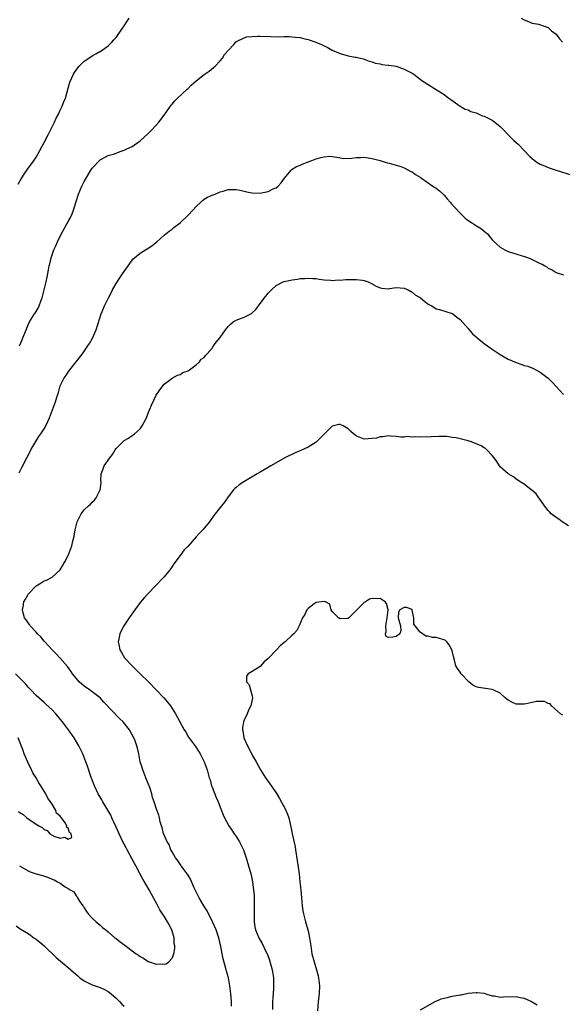
# Model space of a CAD drawing. Units: inches. Extents: x 2565000 to 2568000, y 1518000 to 1521000.
# Drawn here: x 2567275 to 2567411, y 1520588 to 1520835 of the extents above; entities that cross this region are included whole.
import ezdxf

# ---------------------------------------------------------------- set-up
doc = ezdxf.new("R2010")
doc.units = ezdxf.units.IN
doc.header["$MEASUREMENT"] = 0
doc.layers.add('LD25651518_10ft', color=133, linetype='Continuous')

msp = doc.modelspace()

# ---------------------------------------------------------------- linework, layer by layer
at = {"layer": 'LD25651518_10ft'}
for points, elevation in [([(2567274.56, 1520793.44), (2567275.24, 1520794.76), (2567276.18, 1520796.18), (2567276.82, 1520797.18), (2567278.2, 1520799), (2567279, 1520800.23), (2567279.47, 1520801), (2567281, 1520803.85), (2567282.06, 1520805.94), (2567282.64, 1520807), (2567283.63, 1520809), (2567284.05, 1520809.95), (2567284.57, 1520811), (2567285, 1520811.95), (2567285.51, 1520813), (2567285.87, 1520813.87), (2567286.32, 1520815), (2567287, 1520817.46), (2567287.45, 1520819), (2567288.36, 1520821), (2567288.6, 1520821.4), (2567289, 1520822.01), (2567289.41, 1520822.59), (2567289.78, 1520823), (2567291, 1520824.19), (2567292.21, 1520825), (2567293, 1520825.56), (2567293.93, 1520826.07), (2567295.51, 1520827), (2567297, 1520828.1), (2567297.95, 1520829), (2567298.46, 1520829.54), (2567299, 1520830.14), (2567299.36, 1520830.64), (2567301, 1520833.05), (2567301.76, 1520834.24), (2567302.28, 1520835)], 8210), ([(2567400.21, 1520835), (2567401, 1520834.58), (2567401.69, 1520834.31), (2567403, 1520833.75), (2567404.56, 1520833.44), (2567406.02, 1520833), (2567406.72, 1520832.72), (2567407, 1520832.64), (2567407.84, 1520831.84), (2567409, 1520830.98), (2567409.8, 1520829.8), (2567410.58, 1520829)], 8210), ([(2567274.83, 1520753), (2567275.49, 1520754.51), (2567275.71, 1520755), (2567276.17, 1520756.17), (2567276.48, 1520757), (2567277, 1520758.27), (2567277.36, 1520759), (2567278.62, 1520761), (2567278.78, 1520761.22), (2567279.51, 1520762.49), (2567279.75, 1520763), (2567280.18, 1520764.18), (2567280.52, 1520765), (2567280.63, 1520765.37), (2567281.05, 1520767), (2567281.49, 1520769), (2567281.79, 1520770.21), (2567282.07, 1520772.07), (2567282.29, 1520773), (2567282.45, 1520773.55), (2567282.75, 1520775), (2567283.45, 1520777), (2567283.94, 1520778.06), (2567284.32, 1520779), (2567285, 1520780.46), (2567285.71, 1520781.71), (2567287, 1520784.12), (2567287.52, 1520785), (2567287.99, 1520786.01), (2567288.36, 1520787), (2567289, 1520789.14), (2567289.61, 1520791), (2567290.46, 1520793), (2567291, 1520794.12), (2567291.49, 1520795), (2567292.7, 1520797), (2567293, 1520797.45), (2567295, 1520799.51), (2567297, 1520800.61), (2567298.35, 1520801), (2567300.29, 1520801.71), (2567301, 1520801.93), (2567301.71, 1520802.29), (2567303, 1520802.9), (2567305, 1520804.33), (2567307, 1520806.14), (2567307.86, 1520807), (2567309, 1520808.2), (2567309.7, 1520809), (2567311, 1520810.7), (2567312.78, 1520813.22), (2567313, 1520813.46), (2567313.68, 1520814.32), (2567314.37, 1520815), (2567316.77, 1520817.23), (2567317, 1520817.42), (2567317.8, 1520818.2), (2567319, 1520819.32), (2567321, 1520820.9), (2567322.24, 1520821.76), (2567323.35, 1520822.65), (2567323.74, 1520823), (2567325, 1520824.35), (2567325.56, 1520825), (2567326.12, 1520825.88), (2567327.06, 1520826.94), (2567328.39, 1520828.39), (2567328.93, 1520829), (2567328.95, 1520829.05), (2567329.11, 1520829.11), (2567331, 1520830.1), (2567331.68, 1520830.32), (2567333, 1520830.43), (2567334.44, 1520830.44), (2567335, 1520830.48), (2567337.63, 1520830.37), (2567339.65, 1520830.35), (2567341, 1520830.38), (2567342.37, 1520830.37), (2567343, 1520830.34), (2567343.76, 1520830.24), (2567345, 1520830.13), (2567346.17, 1520829.83), (2567347, 1520829.67), (2567348.95, 1520828.95), (2567350.37, 1520828.37), (2567351, 1520828.03), (2567351.72, 1520827.72), (2567353, 1520826.98), (2567355, 1520826.13), (2567357, 1520825.59), (2567358.79, 1520825.21), (2567359, 1520825.19), (2567360.78, 1520824.78), (2567361, 1520824.69), (2567362.26, 1520824.26), (2567363, 1520824.05), (2567363.76, 1520823.76), (2567365, 1520823.54), (2567365.43, 1520823.43), (2567367, 1520823.24), (2567367.2, 1520823.2), (2567369, 1520822.95), (2567371, 1520822.26), (2567373, 1520821.22), (2567373.39, 1520821), (2567374.27, 1520820.27), (2567375, 1520819.73), (2567375.38, 1520819.38), (2567377, 1520818.35), (2567378.61, 1520817.39), (2567380.29, 1520816.29), (2567381, 1520815.88), (2567381.49, 1520815.49), (2567382.18, 1520815), (2567382.65, 1520814.65), (2567384.99, 1520812.99), (2567386.26, 1520812.26), (2567387, 1520812.02), (2567387.67, 1520811.67), (2567389, 1520811.27), (2567389.18, 1520811.18), (2567389.64, 1520811), (2567390.59, 1520810.59), (2567391, 1520810.47), (2567393, 1520809.45), (2567393.64, 1520809), (2567395, 1520807.86), (2567395.9, 1520807), (2567397, 1520805.81), (2567397.41, 1520805.41), (2567397.84, 1520805), (2567398.41, 1520804.41), (2567399.46, 1520803.46), (2567402.4, 1520800.4), (2567403, 1520799.88), (2567403.49, 1520799.49), (2567404.18, 1520799), (2567405, 1520798.5), (2567406.04, 1520798.04), (2567407, 1520797.65), (2567408.96, 1520796.96), (2567413, 1520795.68)], 8220), ([(2567274.74, 1520721.26), (2567275.44, 1520722.56), (2567276.67, 1520725), (2567277, 1520725.61), (2567277.7, 1520727), (2567278.92, 1520729.08), (2567279.67, 1520730.33), (2567280.15, 1520731), (2567281, 1520732.29), (2567281.43, 1520733), (2567281.92, 1520734.08), (2567282.39, 1520735), (2567283.14, 1520737), (2567283.83, 1520739), (2567284.18, 1520740.18), (2567284.61, 1520741.39), (2567285.04, 1520743), (2567286.02, 1520745), (2567286.45, 1520745.55), (2567287, 1520746.43), (2567287.42, 1520747), (2567289.02, 1520749), (2567290.57, 1520751), (2567291.96, 1520753), (2567292.36, 1520753.64), (2567293.09, 1520754.91), (2567294.03, 1520757), (2567295.3, 1520761), (2567295.79, 1520762.21), (2567296.1, 1520763), (2567297.06, 1520765), (2567297.74, 1520766.26), (2567298.12, 1520767), (2567299, 1520768.63), (2567299.94, 1520770.06), (2567300.63, 1520771), (2567301, 1520771.58), (2567303.25, 1520774.75), (2567303.6, 1520775), (2567305, 1520776.19), (2567306.35, 1520777), (2567306.73, 1520777.27), (2567307.94, 1520778.06), (2567309.14, 1520779), (2567311, 1520780.71), (2567312.27, 1520781.73), (2567313, 1520782.19), (2567313.41, 1520782.59), (2567315, 1520783.75), (2567317, 1520785.68), (2567318.17, 1520787), (2567319, 1520787.89), (2567320.15, 1520789), (2567320.6, 1520789.4), (2567321, 1520789.68), (2567321.83, 1520790.17), (2567323, 1520790.74), (2567323.77, 1520791), (2567325, 1520791.51), (2567325.73, 1520791.73), (2567327, 1520792.09), (2567329, 1520792.16), (2567329.93, 1520791.93), (2567331, 1520791.73), (2567331.58, 1520791.58), (2567333, 1520791.29), (2567335, 1520791.23), (2567335.3, 1520791.3), (2567337, 1520791.59), (2567338.26, 1520792.26), (2567339, 1520792.58), (2567339.47, 1520793), (2567340.23, 1520793.77), (2567341.11, 1520795), (2567342.76, 1520797), (2567343, 1520797.2), (2567344.09, 1520797.91), (2567345, 1520798.24), (2567345.51, 1520798.49), (2567349, 1520799.82), (2567350.17, 1520800.17), (2567351, 1520800.33), (2567352.44, 1520800.44), (2567353, 1520800.39), (2567354.2, 1520800.2), (2567355, 1520800.04), (2567355.9, 1520799.9), (2567357.94, 1520799.95), (2567359, 1520800.12), (2567360.13, 1520800.13), (2567361, 1520800.2), (2567362.03, 1520800.03), (2567363, 1520799.9), (2567363.68, 1520799.68), (2567365, 1520799.37), (2567365.26, 1520799.26), (2567366.27, 1520799), (2567366.82, 1520798.82), (2567367.27, 1520798.73), (2567370.16, 1520797.84), (2567371, 1520797.52), (2567372.09, 1520797), (2567372.66, 1520796.66), (2567373, 1520796.54), (2567373.86, 1520795.86), (2567375, 1520795.22), (2567375.29, 1520795), (2567378.2, 1520793), (2567378.65, 1520792.65), (2567379, 1520792.43), (2567379.79, 1520791.79), (2567380.71, 1520791), (2567381, 1520790.7), (2567381.78, 1520789.78), (2567382.48, 1520789), (2567382.7, 1520788.7), (2567383.65, 1520787.65), (2567385, 1520786.21), (2567386.27, 1520785), (2567386.65, 1520784.65), (2567387.84, 1520783.84), (2567389.08, 1520783.08), (2567390.3, 1520782.3), (2567391, 1520781.68), (2567391.82, 1520781), (2567393, 1520779.53), (2567393.26, 1520779.26), (2567395, 1520777.67), (2567396.18, 1520777), (2567397, 1520776.64), (2567401.31, 1520775.31), (2567402.11, 1520775), (2567403, 1520774.63), (2567403.82, 1520774.18), (2567405, 1520773.62), (2567405.45, 1520773.45), (2567406.19, 1520773), (2567406.73, 1520772.73), (2567407, 1520772.49), (2567408.02, 1520772.02), (2567409, 1520771.41), (2567409.27, 1520771.27), (2567410.78, 1520770.78)], 8230), ([(2567327.86, 1520587.86), (2567327.81, 1520589), (2567327.67, 1520591), (2567327.46, 1520593), (2567327.06, 1520595), (2567326.61, 1520596.61), (2567326.52, 1520597), (2567326.17, 1520598.17), (2567325.75, 1520599.75), (2567325.49, 1520601), (2567325.19, 1520602.81), (2567324.71, 1520605), (2567324, 1520607), (2567323.13, 1520609), (2567321.72, 1520611.72), (2567320.91, 1520613), (2567319.76, 1520615), (2567319.51, 1520615.51), (2567319, 1520616.45), (2567318.54, 1520617.46), (2567317.63, 1520619.63), (2567317, 1520620.6), (2567316.86, 1520620.86), (2567316.76, 1520621), (2567315.99, 1520622.01), (2567315.28, 1520623), (2567315.18, 1520623.18), (2567315, 1520623.39), (2567314.36, 1520624.36), (2567313.82, 1520625), (2567313, 1520626.49), (2567312.7, 1520627), (2567312.27, 1520628.27), (2567311.77, 1520629), (2567310.92, 1520630.92), (2567310.87, 1520631), (2567310.52, 1520632.52), (2567310.31, 1520633), (2567310, 1520634), (2567309.83, 1520635), (2567309.67, 1520635.67), (2567309.11, 1520637.11), (2567308.52, 1520639), (2567308.1, 1520640.1), (2567307.92, 1520641), (2567307.41, 1520642.59), (2567307.23, 1520643), (2567307.15, 1520643.15), (2567306.56, 1520644.56), (2567306.45, 1520645), (2567305.67, 1520647), (2567305.53, 1520647.53), (2567305.05, 1520649), (2567304.68, 1520651), (2567304.38, 1520652.38), (2567304.22, 1520653), (2567303.77, 1520654.23), (2567303.47, 1520655), (2567302.35, 1520657), (2567300.73, 1520659), (2567299.86, 1520659.86), (2567295.94, 1520663.94), (2567295, 1520664.95), (2567293, 1520666.53), (2567292.35, 1520667), (2567291, 1520667.92), (2567290.4, 1520668.4), (2567289.79, 1520669), (2567289.42, 1520669.42), (2567289, 1520669.91), (2567288.13, 1520671), (2567287.69, 1520671.69), (2567286.82, 1520672.82), (2567284.91, 1520675), (2567284.03, 1520676.03), (2567283.01, 1520677), (2567281.17, 1520679), (2567281.11, 1520679.11), (2567281, 1520679.2), (2567280.21, 1520680.21), (2567279.38, 1520681), (2567279, 1520681.45), (2567277.55, 1520683), (2567277.37, 1520683.37), (2567277, 1520683.77), (2567276.53, 1520684.53), (2567276.13, 1520685), (2567275.73, 1520686.27), (2567275.57, 1520687), (2567275.75, 1520687.75), (2567275.96, 1520689), (2567276.32, 1520689.68), (2567277, 1520690.85), (2567277.11, 1520691), (2567278.99, 1520693), (2567280.28, 1520693.72), (2567281, 1520694.23), (2567281.61, 1520694.38), (2567283, 1520695.16), (2567285, 1520697), (2567286.19, 1520699), (2567287, 1520700.58), (2567287.19, 1520701), (2567287.68, 1520702.32), (2567287.91, 1520703), (2567288.18, 1520704.18), (2567288.55, 1520705.45), (2567288.8, 1520707), (2567289.3, 1520709), (2567290.23, 1520711), (2567291, 1520712), (2567292.06, 1520713), (2567292.57, 1520713.43), (2567293, 1520713.93), (2567293.59, 1520714.41), (2567294.01, 1520715), (2567295.02, 1520717), (2567295.23, 1520718.77), (2567295.24, 1520719), (2567295.22, 1520719.22), (2567295.28, 1520721), (2567295.76, 1520722.24), (2567295.98, 1520723), (2567297.4, 1520725), (2567298.13, 1520725.87), (2567298.79, 1520727), (2567299, 1520727.31), (2567300.65, 1520729), (2567301, 1520729.34), (2567302.09, 1520729.91), (2567303, 1520730.59), (2567303.27, 1520730.73), (2567303.59, 1520731), (2567305, 1520732.31), (2567305.54, 1520733), (2567306.05, 1520733.95), (2567306.6, 1520735), (2567307, 1520736.21), (2567307.81, 1520738.19), (2567309, 1520740.68), (2567309.79, 1520741.79), (2567310.68, 1520743), (2567311, 1520743.41), (2567313, 1520744.96), (2567314.33, 1520745.67), (2567315, 1520745.88), (2567315.67, 1520746.33), (2567317, 1520746.79), (2567317.11, 1520746.89), (2567317.32, 1520747), (2567319, 1520748.31), (2567319.85, 1520749), (2567320.28, 1520749.72), (2567321, 1520750.15), (2567321.35, 1520750.65), (2567321.74, 1520751), (2567323, 1520752.48), (2567323.33, 1520753), (2567324.03, 1520753.97), (2567325, 1520755.14), (2567326.31, 1520757), (2567327, 1520757.83), (2567327.55, 1520758.45), (2567328.27, 1520759), (2567329, 1520759.43), (2567329.68, 1520759.68), (2567331, 1520760.2), (2567332.86, 1520761.14), (2567333, 1520761.25), (2567333.89, 1520762.12), (2567335, 1520763.58), (2567336.13, 1520765), (2567337, 1520766.22), (2567337.4, 1520766.6), (2567337.8, 1520767), (2567339, 1520768.11), (2567340.79, 1520769), (2567341, 1520769.08), (2567342.58, 1520769.42), (2567343, 1520769.53), (2567344.32, 1520769.68), (2567345, 1520769.84), (2567346.15, 1520769.85), (2567347, 1520769.99), (2567348.15, 1520769.85), (2567349, 1520769.84), (2567349.74, 1520769.74), (2567351, 1520769.52), (2567352.55, 1520769.45), (2567353, 1520769.39), (2567354.49, 1520769.51), (2567355, 1520769.47), (2567356.4, 1520769.6), (2567357, 1520769.58), (2567359, 1520769.64), (2567360.57, 1520769.43), (2567361, 1520769.41), (2567362.02, 1520769), (2567362.7, 1520768.7), (2567363.98, 1520767.98), (2567365, 1520767.55), (2567365.44, 1520767.44), (2567367, 1520767.32), (2567367.36, 1520767.36), (2567369, 1520767.58), (2567371, 1520767.47), (2567371.96, 1520767), (2567373, 1520766.41), (2567373.78, 1520765.78), (2567375.05, 1520765), (2567376.13, 1520764.13), (2567377, 1520763.49), (2567377.31, 1520763.31), (2567377.94, 1520763), (2567379, 1520762.31), (2567379.86, 1520762.14), (2567383, 1520761.08), (2567383.12, 1520761), (2567384.17, 1520760.17), (2567385, 1520759.59), (2567387, 1520757.35), (2567387.24, 1520757), (2567388.04, 1520756.04), (2567389, 1520755.27), (2567389.12, 1520755.12), (2567389.25, 1520755), (2567391, 1520753.61), (2567391.84, 1520753), (2567392.49, 1520752.49), (2567395, 1520750.83), (2567397, 1520749.7), (2567399, 1520748.84), (2567400.4, 1520748.4), (2567401, 1520748.15), (2567401.91, 1520747.91), (2567403.32, 1520747.32), (2567403.89, 1520747), (2567405, 1520746.43), (2567406.96, 1520744.96), (2567407.96, 1520743.96), (2567410.83, 1520740.83)], 8240), ([(2567412.05, 1520708.05), (2567410.49, 1520709), (2567409.66, 1520709.66), (2567409, 1520710.07), (2567407.76, 1520711), (2567407.41, 1520711.41), (2567407, 1520711.83), (2567406.08, 1520713), (2567405, 1520714.56), (2567404.67, 1520715), (2567403.99, 1520715.99), (2567402.9, 1520716.9), (2567402.72, 1520717), (2567401, 1520718.41), (2567399.97, 1520719), (2567399.43, 1520719.43), (2567399, 1520719.7), (2567398.29, 1520720.29), (2567396.96, 1520721), (2567395, 1520722.79), (2567394.84, 1520723), (2567394.12, 1520724.12), (2567393.52, 1520725), (2567393, 1520725.61), (2567391.66, 1520727), (2567391.31, 1520727.31), (2567391, 1520727.48), (2567390.06, 1520728.06), (2567389, 1520728.55), (2567387.85, 1520729), (2567387, 1520729.3), (2567383.99, 1520730.01), (2567383, 1520730.13), (2567381.65, 1520730.35), (2567381, 1520730.34), (2567379.64, 1520730.36), (2567377.77, 1520730.23), (2567375, 1520730.19), (2567373.73, 1520730.27), (2567373, 1520730.21), (2567371.68, 1520730.32), (2567371, 1520730.21), (2567370.19, 1520730.19), (2567369, 1520730.34), (2567367.55, 1520730.45), (2567367, 1520730.52), (2567365.76, 1520730.24), (2567365, 1520730.28), (2567364.06, 1520729.94), (2567363, 1520729.83), (2567361, 1520729.71), (2567359.78, 1520730.22), (2567359, 1520730.48), (2567358.37, 1520731), (2567357.64, 1520731.64), (2567357, 1520732.27), (2567355.76, 1520733), (2567355, 1520733.39), (2567354.66, 1520733.34), (2567353, 1520732.9), (2567351.09, 1520731), (2567351, 1520730.92), (2567349, 1520728.97), (2567347, 1520727.72), (2567345.16, 1520726.84), (2567343.76, 1520726.24), (2567341.17, 1520725), (2567339, 1520723.74), (2567337.66, 1520723), (2567337.27, 1520722.73), (2567337, 1520722.59), (2567336.02, 1520721.98), (2567335, 1520721.45), (2567334.27, 1520721), (2567330.94, 1520719), (2567329.77, 1520718.23), (2567329, 1520717.58), (2567328.67, 1520717.33), (2567328.36, 1520717), (2567327, 1520715.29), (2567326.05, 1520713.95), (2567325, 1520712.63), (2567323.44, 1520710.56), (2567322.31, 1520709), (2567321, 1520707.46), (2567320.64, 1520707), (2567319.81, 1520706.19), (2567319, 1520705.22), (2567317, 1520702.96), (2567316.01, 1520701.99), (2567315, 1520700.58), (2567313.46, 1520698.54), (2567313, 1520697.82), (2567312.64, 1520697.36), (2567312.41, 1520697), (2567311, 1520695.28), (2567310.77, 1520695), (2567308.87, 1520693), (2567307, 1520691.09), (2567305.98, 1520690.02), (2567305, 1520688.8), (2567303.65, 1520687), (2567302.25, 1520685), (2567300.96, 1520683), (2567300.25, 1520681.75), (2567299.94, 1520681), (2567299.72, 1520679.72), (2567299.55, 1520679), (2567299.66, 1520678.34), (2567299.92, 1520677), (2567300.32, 1520676.32), (2567301.12, 1520675), (2567302.98, 1520673), (2567303.99, 1520671.99), (2567305, 1520671.02), (2567307.06, 1520669), (2567309.03, 1520667.03), (2567310.96, 1520664.96), (2567311.88, 1520663.88), (2567312.57, 1520663), (2567313.83, 1520661), (2567314.95, 1520659), (2567316.02, 1520657), (2567316.4, 1520656.4), (2567317.12, 1520655.12), (2567318.81, 1520652.81), (2567319.62, 1520651.62), (2567320.02, 1520651), (2567321.01, 1520649), (2567321.72, 1520647), (2567321.98, 1520646.02), (2567322.29, 1520645), (2567322.47, 1520644.47), (2567322.87, 1520643), (2567323, 1520642.64), (2567324.04, 1520640.04), (2567324.5, 1520639), (2567325.19, 1520637.19), (2567325.76, 1520635.76), (2567326.09, 1520635), (2567327.18, 1520633), (2567327.89, 1520631.89), (2567328.53, 1520631), (2567329, 1520630.29), (2567329.83, 1520629), (2567330.82, 1520627), (2567331, 1520626.5), (2567331.49, 1520625), (2567332.1, 1520623), (2567332.76, 1520620.76), (2567333.13, 1520619), (2567333.13, 1520618.87), (2567333.37, 1520617), (2567333.49, 1520615.49), (2567333.48, 1520615), (2567333.52, 1520613.52), (2567333.49, 1520611.49), (2567333.5, 1520611), (2567333.54, 1520610.46), (2567333.52, 1520609), (2567333.68, 1520607.68), (2567333.82, 1520607), (2567334.65, 1520605), (2567334.79, 1520604.79), (2567335, 1520604.39), (2567335.52, 1520603.52), (2567336.43, 1520601.57), (2567336.73, 1520601), (2567336.81, 1520600.81), (2567337.35, 1520599.35), (2567337.99, 1520597), (2567338.31, 1520595), (2567338.36, 1520593), (2567338.32, 1520592.32), (2567338.15, 1520589.85), (2567338.11, 1520589), (2567338.09, 1520587)], 8250), ([(2567410.67, 1520660.67), (2567410.05, 1520661), (2567407.82, 1520663), (2567407.45, 1520663.45), (2567407, 1520663.59), (2567406.06, 1520664.06), (2567405, 1520664.08), (2567404.07, 1520664.07), (2567403, 1520663.79), (2567401.53, 1520663.53), (2567401, 1520663.38), (2567399, 1520663.43), (2567397.94, 1520663.94), (2567397, 1520664.44), (2567396.28, 1520665), (2567395, 1520666.15), (2567393.27, 1520667), (2567393, 1520667.11), (2567391.3, 1520667.3), (2567389.55, 1520667.55), (2567389, 1520667.76), (2567388.16, 1520668.16), (2567387.17, 1520669), (2567385.23, 1520671), (2567385, 1520671.38), (2567384.31, 1520672.31), (2567383.92, 1520673), (2567383.58, 1520674.42), (2567383.29, 1520675.29), (2567383, 1520676.76), (2567382.93, 1520677), (2567382.25, 1520678.25), (2567381.68, 1520679), (2567381.34, 1520679.34), (2567381, 1520679.52), (2567379.82, 1520679.82), (2567379, 1520680.07), (2567378.08, 1520680.08), (2567377, 1520680.43), (2567376.44, 1520680.44), (2567375, 1520681.4), (2567373.73, 1520683), (2567373.45, 1520683.45), (2567373.42, 1520685), (2567373.36, 1520685.36), (2567373.02, 1520687.02), (2567373, 1520687.06), (2567371.56, 1520687.56), (2567371, 1520687.6), (2567369.9, 1520687), (2567369.57, 1520686.43), (2567369.49, 1520685), (2567369.8, 1520683.8), (2567370.05, 1520683), (2567370.13, 1520681.87), (2567369.95, 1520681), (2567369, 1520680.29), (2567368.14, 1520680.14), (2567367, 1520680.08), (2567366.44, 1520680.44), (2567366.34, 1520681), (2567366.49, 1520681.51), (2567366.4, 1520683), (2567366.72, 1520685), (2567366.96, 1520687), (2567366.57, 1520688.57), (2567366.22, 1520689), (2567365, 1520689.86), (2567364.26, 1520689.74), (2567363, 1520689.84), (2567362.3, 1520689.7), (2567361.33, 1520689), (2567361, 1520688.81), (2567359.14, 1520687), (2567359, 1520686.83), (2567357, 1520684.81), (2567356.82, 1520684.82), (2567355, 1520684.71), (2567354.85, 1520684.85), (2567354.62, 1520685), (2567353, 1520686.62), (2567352.78, 1520687), (2567352.39, 1520688.39), (2567351.32, 1520689), (2567351, 1520689.1), (2567349, 1520688.82), (2567348.47, 1520688.47), (2567347, 1520687.36), (2567346.67, 1520687), (2567346.16, 1520685.84), (2567345.59, 1520685), (2567344.74, 1520683), (2567344.2, 1520681.8), (2567343.42, 1520681), (2567343, 1520680.64), (2567341.27, 1520679), (2567341, 1520678.81), (2567340.03, 1520677.97), (2567339.1, 1520677), (2567339, 1520676.91), (2567337.06, 1520674.94), (2567337, 1520674.86), (2567336, 1520674), (2567335, 1520672.86), (2567333, 1520671.58), (2567332.02, 1520671), (2567331.59, 1520670.41), (2567331.6, 1520669), (2567332.28, 1520668.28), (2567332.59, 1520667), (2567333, 1520665.46), (2567333.09, 1520665), (2567333, 1520664.59), (2567332.71, 1520663), (2567332.12, 1520661.88), (2567331.79, 1520661), (2567331, 1520659.39), (2567330.84, 1520659), (2567330.55, 1520657.45), (2567330.58, 1520657), (2567330.7, 1520656.7), (2567330.95, 1520655), (2567331.82, 1520653), (2567332.26, 1520652.26), (2567333, 1520650.69), (2567334, 1520649), (2567335.06, 1520647), (2567336.34, 1520645), (2567337.46, 1520643.46), (2567339, 1520641.21), (2567339.82, 1520639.82), (2567341.25, 1520637.25), (2567341.87, 1520635.87), (2567342.16, 1520635), (2567342.49, 1520633.51), (2567342.71, 1520632.71), (2567343.03, 1520630.97), (2567343.73, 1520627.73), (2567343.85, 1520627), (2567344.28, 1520624.28), (2567344.72, 1520621), (2567344.96, 1520619), (2567345.18, 1520617), (2567345.49, 1520613), (2567345.7, 1520611.7), (2567345.83, 1520611), (2567346.37, 1520609), (2567346.94, 1520607), (2567347, 1520606.74), (2567347.35, 1520605), (2567347.63, 1520603), (2567347.96, 1520601), (2567348.48, 1520599), (2567349.1, 1520597), (2567349.48, 1520595.48), (2567349.62, 1520595), (2567349.71, 1520594.29), (2567349.85, 1520593), (2567349.75, 1520591), (2567349.53, 1520589), (2567349.31, 1520586.69)], 8260), ([(2567274.89, 1520623), (2567277, 1520621.7), (2567277.49, 1520621.49), (2567279, 1520620.99), (2567280.57, 1520620.57), (2567282.09, 1520620.09), (2567283, 1520619.67), (2567283.48, 1520619.48), (2567284.33, 1520619), (2567285, 1520618.6), (2567286.26, 1520617.74), (2567287, 1520617.31), (2567287.48, 1520617), (2567288.43, 1520616.43), (2567289, 1520615.5), (2567289.25, 1520615.25), (2567289.36, 1520615), (2567289.87, 1520614.13), (2567290.65, 1520613), (2567290.81, 1520612.81), (2567291, 1520612.45), (2567291.59, 1520611.59), (2567292.02, 1520611), (2567293, 1520609.9), (2567293.98, 1520609), (2567295, 1520608.14), (2567295.59, 1520607.59), (2567296.39, 1520607), (2567297, 1520606.49), (2567298.71, 1520605), (2567299, 1520604.79), (2567299.98, 1520603.98), (2567301.15, 1520603.15), (2567303, 1520601.74), (2567304, 1520601), (2567304.59, 1520600.59), (2567305, 1520600.27), (2567305.84, 1520599.84), (2567307, 1520599.07), (2567307.06, 1520599.06), (2567309, 1520598.38), (2567310.49, 1520598.49), (2567311, 1520598.39), (2567311.53, 1520598.47), (2567312.15, 1520599), (2567313, 1520599.92), (2567313.4, 1520601), (2567313.68, 1520602.32), (2567313.65, 1520603), (2567313.55, 1520603.55), (2567313.5, 1520605), (2567312.92, 1520607), (2567312.22, 1520608.22), (2567311.84, 1520609), (2567311, 1520610.41), (2567310.74, 1520610.74), (2567310.58, 1520611), (2567309.96, 1520611.96), (2567309.26, 1520613.26), (2567308.36, 1520615), (2567307.85, 1520615.85), (2567307.24, 1520617), (2567307, 1520617.38), (2567306.08, 1520619), (2567305.65, 1520619.65), (2567304.92, 1520621.08), (2567303.92, 1520623), (2567303.57, 1520623.57), (2567303, 1520624.6), (2567301.73, 1520627), (2567301.5, 1520627.5), (2567300.7, 1520629), (2567299.76, 1520631), (2567299.53, 1520631.53), (2567297.91, 1520635), (2567297.64, 1520635.64), (2567296.93, 1520636.93), (2567295.7, 1520639), (2567295.46, 1520639.46), (2567294.53, 1520641), (2567293.56, 1520643), (2567293.42, 1520643.42), (2567292.67, 1520645.33), (2567291.86, 1520647.86), (2567291.44, 1520649), (2567290.65, 1520651), (2567289.7, 1520653), (2567288.55, 1520655), (2567287.08, 1520657), (2567285.58, 1520659), (2567285, 1520659.69), (2567284.42, 1520660.42), (2567283.91, 1520661), (2567283, 1520661.96), (2567281.43, 1520663.43), (2567281, 1520663.79), (2567279.65, 1520665), (2567279, 1520665.61), (2567277.65, 1520667), (2567277.35, 1520667.35), (2567277, 1520667.67), (2567276.4, 1520668.4), (2567275, 1520669.83), (2567273.88, 1520671)], 8230), ([(2567274.6, 1520636.6), (2567275, 1520636.22), (2567275.81, 1520635.81), (2567276.71, 1520635), (2567277.76, 1520634.24), (2567279.72, 1520633), (2567280.52, 1520632.52), (2567281, 1520632.02), (2567281.77, 1520631.77), (2567282.45, 1520631), (2567283, 1520630.66), (2567283.67, 1520630.33), (2567285, 1520629.9), (2567286.18, 1520630.18), (2567287, 1520629.67), (2567287.91, 1520630.09), (2567287.74, 1520631), (2567287.33, 1520631.33), (2567287, 1520632.39), (2567286.61, 1520632.61), (2567286.69, 1520633), (2567286.25, 1520633.75), (2567285.31, 1520635), (2567285.15, 1520635.15), (2567285, 1520635.42), (2567284.14, 1520636.14), (2567283.88, 1520637), (2567283, 1520638.39), (2567282.63, 1520639), (2567281.93, 1520639.93), (2567281.44, 1520641), (2567280.18, 1520643), (2567279.7, 1520643.7), (2567279, 1520644.97), (2567278.22, 1520646.22), (2567277.87, 1520647), (2567276.92, 1520648.92), (2567276.04, 1520651), (2567275.78, 1520651.78), (2567274.52, 1520655)], 8220), ([(2567273.99, 1520607.99), (2567275, 1520607.25), (2567277, 1520606.04), (2567277.61, 1520605.62), (2567278.44, 1520605), (2567279, 1520604.63), (2567279.91, 1520603.91), (2567281, 1520602.99), (2567284.02, 1520600.02), (2567285.1, 1520599.1), (2567287, 1520597.57), (2567287.69, 1520597), (2567288.38, 1520596.38), (2567289.42, 1520595.42), (2567289.93, 1520595), (2567291, 1520594.17), (2567292.53, 1520593.47), (2567293, 1520593.22), (2567295, 1520592.55), (2567296.07, 1520592.07), (2567297, 1520591.56), (2567297.76, 1520591), (2567299, 1520589.89), (2567299.86, 1520589), (2567300.4, 1520588.4), (2567301, 1520587.85)], 8240), ([(2567375.05, 1520586.95), (2567378.78, 1520589), (2567378.91, 1520589.09), (2567379, 1520589.12), (2567380.26, 1520589.74), (2567381, 1520589.91), (2567382.11, 1520590.11), (2567383, 1520590.35), (2567385, 1520590.71), (2567385.26, 1520590.74), (2567387, 1520591.11), (2567389, 1520591.32), (2567389.28, 1520591.28), (2567391, 1520591.13), (2567391.44, 1520591), (2567393, 1520590.49), (2567393.57, 1520590.43), (2567395, 1520590.12), (2567395.8, 1520590.2), (2567399, 1520590.28), (2567399.96, 1520590.04), (2567401, 1520589.85), (2567402.79, 1520589), (2567404.24, 1520588.24)], 8270)]:
    msp.add_lwpolyline(points, dxfattribs=dict(at, elevation=elevation))

doc.saveas('drawing.dxf')
